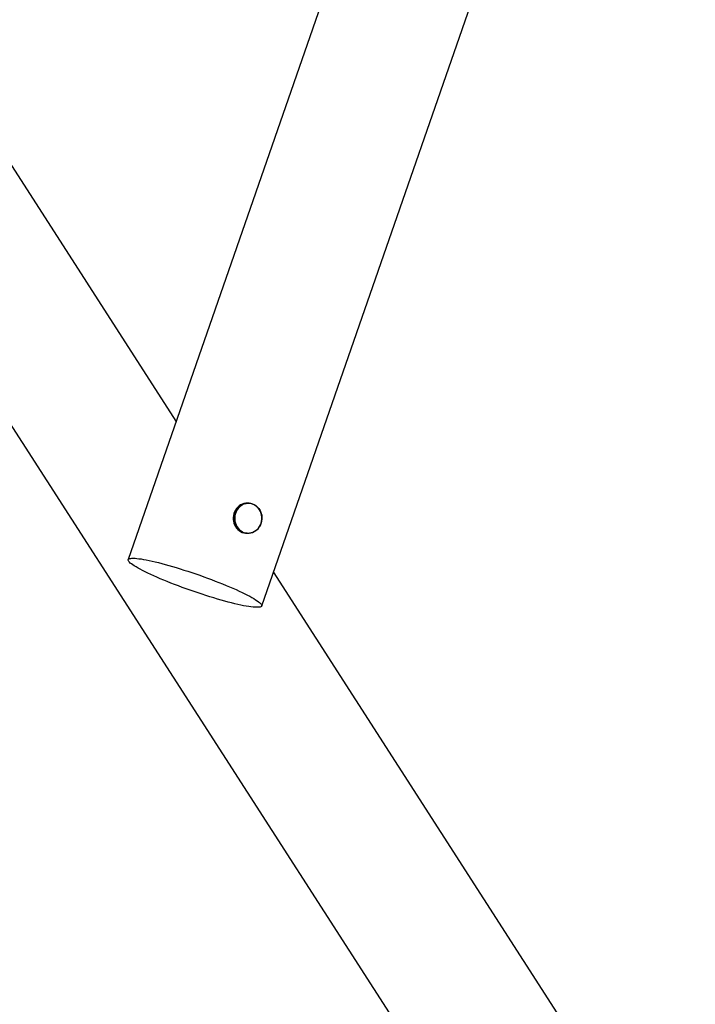
# Model space of a CAD drawing. Units: millimetres. Extents: x 17133 to 28062, y 38850 to 47216.
# Drawn here: x 21807 to 22763, y 42269 to 43662 of the extents above; entities that cross this region are included whole.
import ezdxf

# ---------------------------------------------------------------- set-up
doc = ezdxf.new("R2010")
doc.units = ezdxf.units.MM
doc.header["$LTSCALE"] = 200

msp = doc.modelspace()

# ---------------------------------------------------------------- linework, layer by layer
at = {"color": 7, "linetype": 'Continuous', "lineweight": 25}
for p, q in [((22481.7, 44398.3), (21960.7, 42898.1)), ((22149.7, 42832.5), (22670.7, 44332.7)), ((22028.8, 43094.2), (21711.1, 43587.4)), ((21773.8, 43120.7), (22595.3, 41845.4)), ((22131.8, 42977.9), (22130.1, 42978)), ((22127.6, 42935.4), (22129.3, 42935.3)), ((22763.5, 41953.7), (22166.4, 42880.6))]:
    msp.add_line(p, q, dxfattribs=at)
at = {"color": 7, "linetype": 'Continuous', "lineweight": 25, "flags": 128}
for points in [[(22130.1, 42978), (22129.5, 42978), (22127, 42977.9), (22124.5, 42977.5), (22122.1, 42976.7), (22119.8, 42975.5), (22117.7, 42974.1), (22115.8, 42972.4), (22114, 42970.4), (22112.5, 42968.2), (22111.3, 42965.8), (22110.3, 42963.2), (22109.7, 42960.6), (22109.4, 42957.9), (22109.4, 42955.1)], [(22149.8, 42958.1), (22149.5, 42960.8), (22148.9, 42963.5), (22147.9, 42966), (22146.7, 42968.4), (22145.2, 42970.6), (22143.4, 42972.5), (22141.4, 42974.2), (22139.2, 42975.5), (22136.9, 42976.6), (22134.5, 42977.3), (22132, 42977.6), (22129.5, 42977.6), (22127, 42977.2), (22124.6, 42976.5), (22122.2, 42975.4), (22120.1, 42974), (22118.1, 42972.3), (22116.3, 42970.4), (22114.7, 42968.2), (22113.5, 42965.8), (22112.5, 42963.2), (22111.8, 42960.5), (22111.5, 42957.8), (22111.5, 42955.1), (22111.8, 42952.3), (22112.5, 42949.7), (22113.4, 42947.1), (22114.7, 42944.8), (22116.2, 42942.6), (22117.9, 42940.6), (22119.9, 42939), (22122.1, 42937.6), (22124.4, 42936.6), (22126.8, 42935.9), (22129.3, 42935.6), (22131.8, 42935.6), (22134.3, 42936), (22136.8, 42936.7), (22139.1, 42937.8), (22141.3, 42939.2), (22143.3, 42940.8), (22145.1, 42942.8), (22146.6, 42945), (22147.9, 42947.4), (22148.8, 42949.9), (22149.5, 42952.6), (22149.8, 42955.3), (22149.8, 42958.1)], [(22131.8, 42977.9), (22132.5, 42977.8), (22134.9, 42977.4), (22137.3, 42976.7), (22139.6, 42975.6), (22141.7, 42974.2), (22143.7, 42972.5), (22145.4, 42970.6), (22146.9, 42968.4), (22148.1, 42966), (22149, 42963.5), (22149.7, 42960.8), (22150, 42958.1)], [(22109.4, 42955.1), (22109.7, 42952.4), (22110.3, 42949.8), (22111.2, 42947.3), (22112.5, 42944.9), (22114, 42942.7), (22115.7, 42940.8), (22117.6, 42939.1), (22119.8, 42937.7), (22122, 42936.6), (22124.4, 42935.8), (22126.9, 42935.4), (22127.6, 42935.4)], [(22150, 42958.1), (22150, 42955.4), (22149.6, 42952.7), (22149, 42950), (22148.1, 42947.5), (22146.8, 42945.1), (22145.3, 42942.9), (22143.6, 42940.9), (22141.6, 42939.2), (22139.5, 42937.7), (22137.2, 42936.6), (22134.8, 42935.8), (22132.4, 42935.4), (22129.9, 42935.2), (22129.3, 42935.3)], [(21960.7, 42898.1), (21961.1, 42898.8), (21961.9, 42899.3), (21962.9, 42899.7), (21964.3, 42899.9), (21966, 42900.1), (21968, 42900.1), (21970.4, 42900), (21973, 42899.8), (21975.9, 42899.4), (21979.1, 42899), (21982.5, 42898.4), (21986.2, 42897.7), (21990.2, 42896.9), (21994.4, 42896), (21998.8, 42894.9), (22003.4, 42893.8), (22008.1, 42892.6), (22013.1, 42891.3), (22018.2, 42889.8), (22023.4, 42888.3), (22028.7, 42886.8), (22034.2, 42885.1), (22039.6, 42883.4), (22045.2, 42881.6), (22050.8, 42879.7), (22056.4, 42877.8), (22062, 42875.9), (22067.6, 42873.9), (22073.1, 42871.9), (22078.6, 42869.8), (22084, 42867.8), (22089.2, 42865.7), (22094.4, 42863.7), (22099.4, 42861.6), (22104.3, 42859.6), (22109, 42857.6), (22113.5, 42855.6), (22117.8, 42853.6), (22121.9, 42851.7), (22125.8, 42849.8), (22129.4, 42848), (22132.7, 42846.2), (22135.8, 42844.6), (22138.6, 42842.9), (22141.1, 42841.4), (22143.3, 42839.9), (22145.1, 42838.6), (22146.7, 42837.3), (22148, 42836.1), (22148.9, 42835.1), (22149.5, 42834.1), (22149.7, 42833.3), (22149.7, 42832.5), (22149.3, 42831.9), (22148.5, 42831.4), (22147.5, 42831), (22146.1, 42830.7), (22144.4, 42830.6), (22142.3, 42830.6), (22140, 42830.6), (22137.4, 42830.9), (22134.5, 42831.2), (22131.3, 42831.7), (22127.8, 42832.2), (22124.1, 42832.9), (22120.2, 42833.8), (22116, 42834.7), (22111.6, 42835.7), (22107, 42836.8), (22102.2, 42838.1), (22097.3, 42839.4), (22092.2, 42840.8), (22087, 42842.3), (22081.7, 42843.9), (22076.2, 42845.6), (22070.7, 42847.3), (22065.2, 42849.1), (22059.6, 42850.9), (22054, 42852.8), (22048.4, 42854.8), (22042.8, 42856.8), (22037.3, 42858.8), (22031.8, 42860.8), (22026.4, 42862.8), (22021.1, 42864.9), (22016, 42867), (22010.9, 42869), (22006.1, 42871.1), (22001.4, 42873.1), (21996.9, 42875.1), (21992.6, 42877), (21988.5, 42879), (21984.6, 42880.8), (21981, 42882.6), (21977.7, 42884.4), (21974.6, 42886.1), (21971.8, 42887.7), (21969.3, 42889.2), (21967.1, 42890.7), (21965.2, 42892.1), (21963.7, 42893.3), (21962.4, 42894.5), (21961.5, 42895.6), (21960.9, 42896.5), (21960.7, 42897.4), (21960.7, 42898.1)]]:
    msp.add_lwpolyline(points, dxfattribs=at)
at = {"color": 8, "linetype": 'Continuous', "lineweight": 25, "flags": 128}
msp.add_lwpolyline([(22129.3, 42935.3), (22127.4, 42935.5), (22125, 42936.1), (22122.6, 42937), (22120.4, 42938.2), (22118.4, 42939.8), (22116.5, 42941.6), (22114.9, 42943.7), (22113.6, 42946), (22112.5, 42948.4), (22111.7, 42951), (22111.2, 42953.7), (22111.1, 42956.4), (22111.2, 42959.1), (22111.7, 42961.8), (22112.5, 42964.4), (22113.6, 42966.9), (22115, 42969.2), (22116.6, 42971.3), (22118.4, 42973.2), (22120.5, 42974.7), (22122.7, 42976), (22125, 42977), (22127.5, 42977.6), (22130, 42977.9), (22131.8, 42977.9)], dxfattribs=at)

doc.saveas('drawing.dxf')
